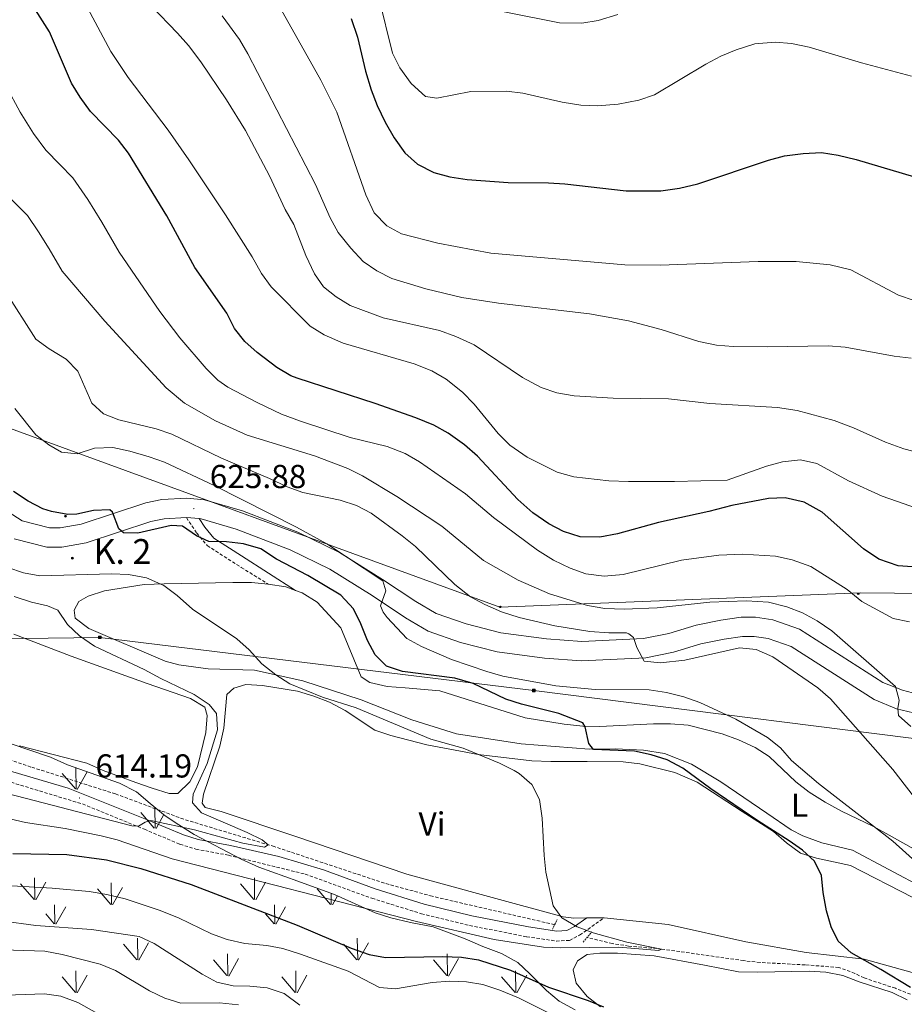
# Model space of a CAD drawing. Units: metres. Extents: x 617157 to 621662, y 4708205 to 4711251.
# Drawn here: x 620085 to 620352, y 4709462 to 4709759 of the extents above; entities that cross this region are included whole.
import ezdxf
from ezdxf.enums import TextEntityAlignment as Align

# ---------------------------------------------------------------- set-up
doc = ezdxf.new("R2010")
doc.units = ezdxf.units.M
doc.header["$MEASUREMENT"] = 0
doc.linetypes.add('TRAZOS', pattern=[0.75, 0.5, -0.25])
doc.linetypes.add('TRAZOSX2', pattern=[1.5, 1, -0.5])
for name, color, linetype, lineweight in [('Carátula', 7, 'Continuous', 5), ('Level 11', 142, 'TRAZOSX2', 13), ('Level 21', 19, 'Continuous', 0), ('Level 32', 19, 'Continuous', 0), ('Level 33', 5, 'Continuous', 0), ('Level 35', 92, 'Continuous', 0), ('Level 36', 19, 'Continuous', 40), ('Level 37', 92, 'Continuous', 0), ('Level 4', 36, 'Continuous', 30), ('Level 41', 39, 'Continuous', 0), ('Level 44', 19, 'Continuous', 0), ('Level 5', 36, 'Continuous', 0), ('Level 54', 13, 'Continuous', 0), ('Level 58', 92, 'Continuous', 0), ('Level 7', 1, 'Continuous', 0)]:
    doc.layers.add(name, color=color, linetype=linetype, lineweight=lineweight)
doc.styles.add('Arial', font='ARIAL.TTF', dxfattribs={"height": 0.2})

# ---------------------------------------------------------------- blocks, each defined once
blk = doc.blocks.new('5PTT')
at = {"layer": 'Carátula', "color": 250, "linetype": 'Continuous', "lineweight": 25}
blk.add_circle((0, 0, 0), 2, dxfattribs=at)
blk = doc.blocks.new('5TME')
at = {"layer": 'Carátula', "color": 250, "linetype": 'Continuous', "lineweight": 5}
for p, q in [((3.7, 3.8), (-3.7, -3.8)), ((-3.7, 3.7), (3.8, -3.8))]:
    blk.add_line(p, q, dxfattribs=at)
at = {"layer": 'Carátula', "color": 250, "linetype": 'Continuous', "lineweight": 5, "flags": 128}
blk.add_lwpolyline([(-3.7, -3.8), (3.8, -3.8), (3.8, 3.7), (-3.7, 3.7), (-3.7, -3.8)], dxfattribs=at)
blk = doc.blocks.new('5HITCA')
at = {"layer": 'Carátula', "linetype": 'Continuous', "lineweight": 5}
h = blk.add_hatch(color=1, dxfattribs=at)
edge = h.paths.add_edge_path()
edge.add_arc((0, 0), 3.1, 0.0011, 360.0011)
at = {"layer": 'Carátula', "color": 250, "linetype": 'Continuous', "lineweight": 5}
blk.add_circle((0, 0, 0), 3.1, dxfattribs=at)
blk = doc.blocks.new('5PATER')
at = {"layer": 'Carátula', "linetype": 'Continuous', "lineweight": 5}
h = blk.add_hatch(color=250, dxfattribs=at)
edge = h.paths.add_edge_path()
edge.add_ellipse((0, 0), major_axis=(-1.33, -1.34), ratio=0.999422, start_angle=0, end_angle=360)

msp = doc.modelspace()

# ---------------------------------------------------------------- linework, layer by layer
at = {"layer": 'Level 11', "color": 142, "linetype": 'TRAZOSX2', "lineweight": 13}
for points in [[(620246.14, 4709485.54, 619.44), (620209.17, 4709494.13, 617.18), (620194.73, 4709498.09, 616.42), (620161.51, 4709509.13, 615.08), (620134.18, 4709517.38, 613.87), (620113.59, 4709525.04, 613.31), (620088.08, 4709533.16, 612.18), (620073.92, 4709538.02, 611.16), (620063.53, 4709542.49, 610.56), (620050.3, 4709549.55, 610.32), (620037.57, 4709556.89, 609.71), (620016.19, 4709569.71, 607.93), (620009, 4709573.59, 607.5), (619992.48, 4709581.37, 606.57), (619983.21, 4709585.03, 605.85), (619976.98, 4709586.71, 605.49), (619960.27, 4709589.19, 605.12), (619955.29, 4709589.56, 605.04), (619941.45, 4709589.86, 604.44)], [(620362.01, 4709463.71, 626.33), (620360.64, 4709463.12, 625), (620356.3, 4709463.43, 623.48), (620348.98, 4709466.34, 623.87), (620339.5, 4709469.46, 623.59), (620336.72, 4709470.85, 623.59), (620331.9, 4709472.62, 623.31), (620321.75, 4709473.41, 622.18), (620308.15, 4709474.12, 621.33), (620303.17, 4709474.68, 620.96), (620278.42, 4709478.2, 620), (620268.45, 4709479.09, 619.78), (620263.51, 4709479.84, 619.72), (620255.92, 4709481.7, 619.72)]]:
    msp.add_polyline3d(points, dxfattribs=at)
at = {"layer": 'Level 21', "color": 19, "linetype": 'Continuous', "lineweight": 13}
for points in [[(620079.79, 4709611.11, 622.54), (620085.38, 4709607.53, 623.09), (620093.67, 4709605.38, 623.45), (620096.92, 4709605.37, 623.63), (620103.26, 4709606.52, 623.81), (620122.78, 4709612.97, 625.26), (620127.57, 4709613.9, 625.62), (620135.08, 4709614.32, 625.8), (620140.49, 4709613.87, 625.98), (620151.9, 4709610.51, 626.52), (620168.59, 4709604.09, 628.52), (620181.16, 4709597.98, 629.06), (620194.18, 4709589.82, 629.96), (620204.23, 4709583.14, 631.05), (620210.39, 4709579.5, 631.23), (620219.42, 4709576.39, 631.77), (620229.93, 4709573.65, 631.95), (620243.68, 4709571.84, 632.86), (620254.31, 4709571.08, 633.76), (620272.95, 4709571.94, 635.03), (620280.55, 4709573.48, 635.57), (620288.83, 4709575.98, 635.93), (620296.29, 4709577.5, 636.48), (620302.44, 4709578.4, 636.66), (620306.75, 4709578.36, 637.02), (620311.99, 4709577.63, 637.2), (620320.07, 4709574.81, 637.74), (620345.22, 4709558.72, 639.92), (620351.12, 4709556.33, 640.46), (620355.65, 4709555.2, 640.64)], [(620083.02, 4709602.11, 623.09), (620092.92, 4709599.55, 623.45), (620097.44, 4709599.53, 623.63), (620104.71, 4709600.85, 623.81), (620124.26, 4709607.31, 625.26), (620128.29, 4709608.09, 625.62), (620135.01, 4709608.47, 625.8)], [(620135.01, 4709608.47, 625.8), (620138.82, 4709608.16, 625.96)], [(620138.82, 4709608.16, 625.96), (620139.41, 4709608.11, 625.98), (620150.03, 4709604.98, 626.52), (620166.27, 4709598.74, 628.52), (620178.33, 4709592.87, 629.06), (620191.01, 4709584.92, 629.96), (620201.12, 4709578.19, 631.05), (620207.93, 4709574.17, 631.23), (620217.73, 4709570.8, 631.77), (620228.8, 4709567.92, 631.95), (620243.09, 4709566.03, 632.86), (620254.23, 4709565.23, 633.76), (620273.67, 4709566.13, 635.03), (620281.98, 4709567.82, 635.57), (620290.26, 4709570.32, 635.93), (620297.3, 4709571.75, 636.48), (620302.84, 4709572.56, 636.66), (620306.32, 4709572.52, 637.02), (620310.61, 4709571.92, 637.2), (620317.5, 4709569.53, 637.74), (620342.53, 4709553.51, 639.92), (620349.31, 4709550.77, 640.46), (620354.43, 4709549.49, 640.64)]]:
    msp.add_polyline3d(points, dxfattribs=at)
at = {"layer": 'Level 21', "color": 19, "linetype": 'TRAZOSX2', "lineweight": 0}
for points in [[(620135.01, 4709608.47, 625.8), (620138.12, 4709603.79, 625.62), (620141.29, 4709600.01, 624.75), (620151.55, 4709593.43, 623.63), (620159.69, 4709588.38, 622.37)], [(620064.86, 4709533.79, 611.92), (620103.65, 4709521.99, 614.35), (620122.3, 4709514.35, 615.07), (620133.05, 4709509.84, 616.52), (620137.88, 4709508.36, 616.44), (620147.67, 4709506.52, 615.96), (620170.79, 4709500.82, 616.7), (620190.99, 4709493.51, 617.42), (620205.92, 4709488.86, 618.87), (620220.47, 4709485.29, 619.52), (620237.69, 4709481.91, 619.78), (620246.64, 4709480.61, 619.78), (620250.58, 4709480.81, 619.78), (620253.67, 4709482.38, 619.78), (620261.08, 4709487.64, 620.56)]]:
    msp.add_polyline3d(points, dxfattribs=at)
at = {"layer": 'Level 21', "color": 19, "linetype": 'Continuous', "lineweight": 0}
for points in [[(620138.82, 4709608.16, 625.8), (620140.53, 4709605.59, 625.62), (620143.29, 4709602.28, 624.75), (620151.67, 4709596.89, 623.84), (620167.96, 4709586.46, 622.37)], [(620065.82, 4709536.63, 611.92), (620099.33, 4709526.78, 614.02), (620123.45, 4709517.12, 615.07), (620134.07, 4709512.66, 616.52), (620138.59, 4709511.28, 616.44), (620148.31, 4709509.45, 615.96), (620162.93, 4709506.12, 616.4), (620176.39, 4709502.1, 616.86), (620191.94, 4709496.35, 617.42), (620206.72, 4709491.75, 618.87), (620221.12, 4709488.22, 619.52), (620238.2, 4709484.87, 619.78), (620246.78, 4709483.62, 619.78), (620249.79, 4709483.77, 619.78), (620252.11, 4709484.95, 619.78), (620255.82, 4709487.59, 620.56)]]:
    msp.add_polyline3d(points, dxfattribs=at)
at = {"layer": 'Level 21', "color": 1, "linetype": 'TRAZOS', "lineweight": 0}
for points in [[(620245.51, 4709484.16, 619.66), (620246.84, 4709487.09, 619.66)], [(620254.75, 4709480.31, 619.66), (620257.35, 4709483.38, 619.66)]]:
    msp.add_polyline3d(points, dxfattribs=at)
at = {"layer": 'Level 32', "color": 6, "linetype": 'Continuous', "lineweight": 0, "ltscale": 0.5}
msp.add_polyline3d([(619084.98, 4709306.29, 597.51), (619130.96, 4709326.51, 598.43), (619178.97, 4709348.64, 592.85), (619251.57, 4709382.03, 586.26), (619330.09, 4709417.9, 584.46), (619426.92, 4709464.07, 591.62), (619580.83, 4709505.56, 589.79), (619697.59, 4709555.93, 597.34), (619762.01, 4709558.95, 597.37), (619833.62, 4709563.91, 601.5), (619960.55, 4709570.4, 613.14), (620108.86, 4709572.3, 616.72), (620239.86, 4709556.28, 628.26), (620381.59, 4709538.37, 639.73), (620435.65, 4709602.69, 652.39), (620532.48, 4709617.95, 663.99), (620708.82, 4709644.27, 686.24)], dxfattribs=at)
at = {"layer": 'Level 33', "color": 19, "linetype": 'Continuous', "lineweight": 0, "ltscale": 0.5}
msp.add_polyline3d([(619684.65, 4709567.85, 598.62), (619763.19, 4709608.25, 600.62), (619846.09, 4709648.53, 607.52), (619898.87, 4709653.65, 607.48), (620078.51, 4709636.61, 627.06), (620229.54, 4709581.43, 635.49), (620338.5, 4709585.71, 645.68), (620685.19, 4709582.32, 670.82)], dxfattribs=at)
at = {"layer": 'Level 35', "color": 92, "linetype": 'Continuous', "lineweight": 0, "ltscale": 0.5}
for points in [[(620081.85, 4709540.29, 615.25), (620093.99, 4709536.15, 614.12), (620099.15, 4709533.82, 614.66), (620114.8, 4709528.26, 614.66), (620119.95, 4709525.62, 614.66), (620124.1, 4709522.14, 614.66), (620128.63, 4709518.46, 615.74), (620132.7, 4709515.73, 616.73), (620137.37, 4709512.82, 617.31)], [(620137.37, 4709512.82, 617.31), (620151.5, 4709505.33, 620.51), (620156.81, 4709502.89, 621.11), (620168.66, 4709498.65, 622.26), (620174.93, 4709496.35, 622.26), (620179.64, 4709494.65, 622.66), (620192, 4709489.16, 623.89), (620196.72, 4709487.57, 624.33), (620202.67, 4709486.18, 624.96), (620209.44, 4709484.88, 624.97), (620219.08, 4709481.31, 624.97), (620224.47, 4709478.98, 625.52), (620230.08, 4709476.88, 625.52), (620235.03, 4709474.1, 625.52), (620238.61, 4709470.7, 626.35), (620243.67, 4709465.62, 628.23), (620247.51, 4709462.44, 628.71), (620252.33, 4709459.87, 629.78)]]:
    msp.add_polyline3d(points, dxfattribs=at)
at = {"layer": 'Level 36', "color": 92, "linetype": 'Continuous', "lineweight": 0}
for points in [[(620357.96, 4709496.38, 629.79), (620336.04, 4709508.06, 628.53), (620326.72, 4709510.29, 627.44), (620321, 4709512.36, 626.9), (620317.48, 4709514.14, 626.9), (620310.19, 4709519.19, 626.9), (620296.31, 4709528.73, 625.81), (620287.39, 4709533.97, 625.63), (620279.33, 4709537.27, 625.45), (620272.93, 4709538.29, 625.45), (620264.47, 4709538.68, 625.09), (620256.59, 4709538.51, 624), (620236.05, 4709540.14, 622.92), (620216.53, 4709543.18, 621.65), (620202.99, 4709547.4, 621.29), (620187.69, 4709553.43, 621.11), (620170.18, 4709559.19, 620.93), (620155.52, 4709562.45, 619.48), (620141.61, 4709562.84, 618.21), (620132.66, 4709564.03, 617.85), (620128.58, 4709565.1, 617.85), (620105.54, 4709575.02, 617.31), (620101.42, 4709578.06, 617.49), (620101.14, 4709580.48, 617.49), (620102.58, 4709583.18, 617.49), (620105.33, 4709584.75, 617.49), (620110.27, 4709586.36, 617.67), (620122.28, 4709588.25, 618.94), (620128.3, 4709588.5, 619.66), (620133.39, 4709588.61, 619.66), (620149.03, 4709588.84, 620.74), (620154.59, 4709588.85, 621.65), (620159.69, 4709588.38, 622.37)], [(620159.69, 4709588.38, 622.37), (620165.04, 4709587.57, 622.56), (620167.96, 4709586.46, 622.56)], [(620167.96, 4709586.46, 622.56), (620169.95, 4709585.71, 622.56), (620174.41, 4709582.91, 622.37), (620181.65, 4709575.19, 621.83), (620187.76, 4709560.39, 621.47), (620190.35, 4709558.71, 621.47), (620195.59, 4709557.43, 621.47), (620201.04, 4709557.09, 621.47), (620211.49, 4709556.16, 622.01), (620237.27, 4709548.04, 623.64), (620249.01, 4709546.1, 624), (620254.59, 4709545.53, 624.18), (620259.8, 4709545.41, 624.36), (620276, 4709546.23, 624.91), (620281.1, 4709546.23, 625.81), (620286.44, 4709545.77, 625.99), (620296.69, 4709543.22, 626.9), (620301.59, 4709541.35, 627.44), (620306.62, 4709539.03, 627.62), (620310.85, 4709536.35, 627.98), (620318.9, 4709528.65, 627.98), (620322.91, 4709525.61, 627.8), (620327.72, 4709522.59, 626.9), (620332.65, 4709519.8, 627.08), (620342.37, 4709515.15, 629.07), (620347.06, 4709512.59, 629.79), (620356.21, 4709507.46, 629.97)], [(620082.88, 4709573.3, 611.56), (620100.17, 4709566.62, 612.28), (620123.17, 4709558.38, 613.51), (620136.25, 4709553.8, 614.23), (620140.59, 4709551.24, 614.23), (620141.22, 4709548.7, 614.23), (620140.87, 4709543.6, 614.05), (620138.32, 4709533.23, 614.05), (620135.99, 4709528.66, 614.05), (620132.36, 4709525.11, 613.69), (620129.81, 4709525.17, 613.69), (620124.68, 4709526.79, 613.51), (620119.77, 4709528.53, 612.78), (620109.85, 4709532.14, 612.6), (620104.93, 4709534.35, 612.6), (620084.66, 4709539.57, 612.24)], [(620255.82, 4709487.59, 620.46), (620251.93, 4709487.55, 620.38), (620248.67, 4709487.94, 620.2), (620226.18, 4709494.05, 618.21), (620201.47, 4709500.8, 617.85), (620167.98, 4709512.22, 616.58), (620145.45, 4709519.72, 616.4), (620140.68, 4709520.89, 616.22), (620139.72, 4709522.26, 616.22), (620140.13, 4709524.93, 616.4), (620145.13, 4709539.41, 616.58), (620146.29, 4709544.87, 616.76), (620147.22, 4709555.09, 616.76), (620149.27, 4709556.99, 616.76), (620152.95, 4709558.11, 616.76), (620157.94, 4709557.76, 616.76), (620168.51, 4709556.02, 616.76), (620173.41, 4709554.51, 616.94), (620178.2, 4709552.76, 616.94), (620182.89, 4709550.2, 616.94), (620191.83, 4709544.26, 617.31), (620196.73, 4709542.63, 617.49), (620207.56, 4709539.86, 617.85), (620223.03, 4709536.95, 618.03), (620239.29, 4709535, 618.94), (620244.98, 4709534.78, 620.2), (620255.98, 4709534.79, 621.29), (620266.76, 4709534.68, 621.83), (620271.87, 4709534.09, 622.19), (620282.35, 4709531.55, 623.1), (620289.13, 4709528.57, 623.46), (620302.77, 4709519.72, 624.55), (620312.17, 4709513.67, 624.55), (620316.06, 4709510.28, 624.55), (620320.3, 4709507.13, 624.55), (620325.2, 4709505.62, 624.55), (620335.45, 4709503.41, 625.09), (620354.19, 4709493.75, 626.36)], [(620261.08, 4709487.64, 620.56), (620255.82, 4709487.59, 620.46)], [(620365.66, 4709468.19, 626.73), (620363.09, 4709468.57, 626.54), (620352.25, 4709471.58, 626.17), (620339.54, 4709475.12, 624.91), (620322.01, 4709477.17, 624.18), (620303.87, 4709480.36, 622.74), (620280.35, 4709485.63, 621.47), (620261.08, 4709487.64, 620.56)], [(620259.93, 4709460.73, 623.28), (620255.92, 4709463.89, 623.28), (620252.59, 4709467.87, 623.1), (620251.69, 4709471.91, 623.1), (620253.02, 4709474.6, 622.92), (620255.99, 4709476.52, 622.92), (620259.81, 4709476.95, 622.92), (620265.13, 4709476.95, 622.92), (620276.16, 4709476.15, 622.92), (620291.39, 4709473.36, 622.92), (620301.63, 4709471.27, 623.28), (620307.31, 4709471.17, 623.28), (620322.94, 4709471.51, 624), (620327.93, 4709471.16, 624), (620333.05, 4709470.23, 624.18), (620338.07, 4709468.25, 624.18), (620347.99, 4709465.11, 624.73), (620352.56, 4709462.9, 625.09)]]:
    msp.add_polyline3d(points, dxfattribs=at)
at = {"layer": 'Level 4', "color": 36, "linetype": 'Continuous', "lineweight": 30}
for points in [[(620355.46, 4709593.47, 650), (620349.81, 4709593.94, 650), (620343.99, 4709595.88, 650), (620339.32, 4709599.04, 650), (620326.91, 4709610.13, 650), (620321.41, 4709613.12, 650), (620315.66, 4709614.49, 650), (620310.66, 4709614.27, 650), (620299.59, 4709612.1, 650), (620292.67, 4709610.28, 650), (620277.46, 4709607.02, 650), (620265.12, 4709603.55, 650), (620259.73, 4709602.56, 650), (620253.83, 4709602.65, 650), (620248.83, 4709604.27, 650), (620244.41, 4709606.58, 650), (620239.59, 4709609.89, 650), (620235.04, 4709613.98, 650), (620222.84, 4709627, 650), (620218.97, 4709630.46, 650), (620214.01, 4709633.93, 650), (620209.64, 4709636.36, 650), (620204.26, 4709638.61, 650), (620192, 4709642.94, 650), (620168.41, 4709650.57, 650), (620166.55, 4709651.33, 650), (620162.26, 4709653.84, 650), (620156.37, 4709658.3, 650), (620152.66, 4709661.68, 650), (620149.54, 4709665.58, 650), (620147.18, 4709670.17, 650), (620137.57, 4709684, 650), (620129.12, 4709699.6, 650), (620117.51, 4709718.51, 650), (620114.48, 4709722.48, 650), (620106.1, 4709731.15, 650), (620102.9, 4709735.39, 650), (620100.31, 4709739.67, 650), (620093.68, 4709755.18, 650), (620084.99, 4709768.84, 650)], [(620184.69, 4709759.18, 675), (620186.59, 4709753.58, 675), (620189.05, 4709743.26, 675), (620190.75, 4709737.63, 675), (620192.55, 4709732.92, 675), (620194.98, 4709727.9, 675), (620197.73, 4709723.17, 675), (620200.9, 4709718.61, 675), (620204.73, 4709715.22, 675), (620209.69, 4709712.66, 675), (620214.51, 4709711.35, 675), (620219.72, 4709710.57, 675), (620232.05, 4709709.66, 675), (620244.26, 4709709.6, 675), (620249.25, 4709709.3, 675), (620267.73, 4709707.1, 675), (620278.21, 4709707.12, 675), (620283.83, 4709707.99, 675), (620289.37, 4709709.28, 675), (620310.68, 4709716.39, 675), (620315.49, 4709717.73, 675), (620321.15, 4709718.46, 675), (620326.7, 4709718.68, 675), (620331.65, 4709717.94, 675), (620337.17, 4709716.58, 675), (620376.09, 4709704.99, 675)], [(620353.5, 4709466.56, 625), (620344.57, 4709472.04, 625), (620335.6, 4709477.05, 625), (620331.74, 4709480.54, 625), (620329.58, 4709484.91, 625), (620328.16, 4709489.71, 625), (620327.15, 4709495.28, 625), (620326.69, 4709500.37, 625), (620324.51, 4709504.72, 625), (620320.96, 4709508.01, 625), (620316.88, 4709510.9, 625), (620307.44, 4709516.86, 625), (620293.23, 4709526.52, 625), (620284.85, 4709532.81, 625), (620280.04, 4709535.37, 625), (620275.27, 4709536.85, 625), (620270.26, 4709537.97, 625), (620257.85, 4709538.47, 625), (620256.42, 4709540.29, 625), (620255.38, 4709545.25, 625), (620254.66, 4709546.51, 625), (620247.38, 4709549.3, 625), (620236.12, 4709552.12, 625), (620231.37, 4709553.69, 625), (620221.5, 4709558.4, 625), (620216.02, 4709560.02, 625), (620200.17, 4709561.97, 625), (620195.39, 4709563.62, 625), (620192, 4709567.01, 625), (620189.6, 4709571.4, 625), (620187.62, 4709576.42, 625), (620185.43, 4709580.9, 625), (620181.57, 4709585.04, 625), (620171.67, 4709590.94, 625), (620162.17, 4709595.9, 625), (620157.47, 4709599.03, 625), (620152.22, 4709600.54, 625), (620147.11, 4709601.12, 625), (620141.78, 4709601.24, 625), (620138.03, 4709603.01, 625), (620133.8, 4709605.93, 625), (620130.44, 4709606.08, 625), (620120.29, 4709603.77, 625), (620116, 4709603.91, 625), (620114.59, 4709605.04, 625), (620112.74, 4709610.09, 625), (620111.91, 4709610.77, 625), (620106.94, 4709610.65, 625), (620101.95, 4709609.5, 625), (620099.2, 4709609.45, 625), (620094.29, 4709610.28, 625), (620091.63, 4709611.13, 625), (620087.19, 4709613.43, 625), (620082.77, 4709616.32, 625)], [(620082.58, 4709507.02, 625), (620098.92, 4709506.69, 625), (620110.89, 4709505.1, 625), (620121.25, 4709502.55, 625), (620136.47, 4709497.64, 625), (620168.4, 4709485.38, 625), (620184.69, 4709478.47, 625), (620190.17, 4709476.5, 625), (620195.1, 4709475.61, 625), (620212.43, 4709475.95, 625), (620217.99, 4709475.73, 625), (620223.11, 4709474.91, 625), (620232.85, 4709471.78, 625), (620244.26, 4709466.69, 625), (620256.28, 4709462.67, 625), (620260.88, 4709460.73, 625)]]:
    msp.add_polyline3d(points, dxfattribs=at)
at = {"layer": 'Level 5', "color": 36, "linetype": 'Continuous', "lineweight": 0}
for points in [[(620354.66, 4709674.01, 670), (620349.93, 4709675.64, 670), (620335.53, 4709683.33, 670), (620329.32, 4709684.85, 670), (620319.01, 4709685.78, 670), (620307.59, 4709685.82, 670), (620277.93, 4709684.71, 670), (620267.29, 4709684.78, 670), (620226.91, 4709688.33, 670), (620210.89, 4709691.3, 670), (620199.95, 4709694.12, 670), (620195.44, 4709696.62, 670), (620191.68, 4709700.55, 670), (620189.1, 4709705.9, 670), (620180.42, 4709730.91, 670), (620175.61, 4709740.59, 670), (620159.71, 4709769, 670)], [(620353.81, 4709741.76, 680), (620338.74, 4709745.82, 680), (620322.92, 4709750.51, 680), (620317.63, 4709751.6, 680), (620312.66, 4709752.07, 680), (620306.59, 4709751.49, 680), (620300.93, 4709749.71, 680), (620296.29, 4709747.85, 680), (620291.75, 4709745.38, 680), (620276.28, 4709736.14, 680), (620271.53, 4709734.55, 680), (620265.33, 4709733.37, 680), (620259.06, 4709732.78, 680), (620254.07, 4709732.98, 680), (620248.41, 4709733.89, 680), (620236.54, 4709736.6, 680), (620231.58, 4709737.23, 680), (620220.82, 4709737.12, 680), (620210.57, 4709735.13, 680), (620207.15, 4709735.65, 680), (620202.79, 4709739.6, 680), (620199.45, 4709744.3, 680), (620197.22, 4709748.77, 680), (620193.03, 4709765.52, 680)], [(620105.18, 4709762.39, 655), (620112.21, 4709749.26, 655), (620117.41, 4709741.37, 655), (620129.52, 4709725.45, 655), (620135.76, 4709716.54, 655), (620146.83, 4709699.87, 655), (620154.84, 4709687.19, 655), (620157.65, 4709682.21, 655), (620160.53, 4709678.12, 655), (620172.3, 4709666.28, 655), (620176.56, 4709663.65, 655), (620182.27, 4709661.1, 655), (620203.71, 4709654.87, 655), (620209.04, 4709652.78, 655), (620213.34, 4709650.23, 655), (620218.35, 4709646.31, 655), (620221.81, 4709642.7, 655), (620229.06, 4709633.86, 655), (620232.61, 4709630.34, 655), (620237.85, 4709626.73, 655), (620246.87, 4709622.2, 655), (620251.94, 4709620.83, 655), (620262.5, 4709619.58, 655), (620268.43, 4709619.42, 655), (620282.3, 4709619.35, 655), (620298.23, 4709619.78, 655), (620310.04, 4709624, 655)], [(620357.36, 4709627.76, 660), (620351.55, 4709629.26, 660), (620346.02, 4709631.21, 660), (620336.28, 4709635.59, 660), (620330.45, 4709637.84, 660), (620319.29, 4709640.81, 660), (620313.4, 4709641.73, 660), (620292.97, 4709642.94, 660), (620280.49, 4709644.3, 660), (620263.82, 4709644.54, 660), (620252.02, 4709645.24, 660), (620246.75, 4709646.16, 660), (620242.01, 4709647.75, 660), (620236.45, 4709650.74, 660), (620221.85, 4709660.65, 660), (620216.31, 4709663.19, 660), (620211.38, 4709665.01, 660), (620194.33, 4709668.8, 660), (620184.43, 4709672.54, 660), (620180.17, 4709675.15, 660), (620176.39, 4709678.18, 660), (620173.67, 4709682.04, 660), (620170.99, 4709687.64, 660), (620167.38, 4709696.96, 660), (620164.76, 4709701.5, 660), (620160.08, 4709711.63, 660), (620152.85, 4709725.32, 660), (620147.12, 4709734.62, 660), (620139.36, 4709746.07, 660), (620135.65, 4709751.04, 660), (620132.29, 4709754.75, 660), (620124.31, 4709762.99, 660)], [(620230.91, 4709761.23, 685), (620247.59, 4709757.89, 685), (620254.34, 4709757.8, 685), (620259.28, 4709758.6, 685), (620265.18, 4709760.36, 685)], [(620145.82, 4709759.95, 665), (620150.97, 4709752.86, 665), (620153.49, 4709748.55, 665), (620173.93, 4709709.11, 665), (620178.35, 4709698.96, 665), (620180.77, 4709694.59, 665), (620184.57, 4709689.84, 665), (620188.31, 4709685.79, 665), (620192.48, 4709682.96, 665), (620196.95, 4709680.71, 665), (620207.25, 4709677.53, 665), (620218.13, 4709674.95, 665), (620229.14, 4709673.26, 665), (620256.64, 4709670.02, 665), (620268.46, 4709667.85, 665), (620278.25, 4709665.3, 665), (620289.63, 4709661.7, 665), (620295.02, 4709660.55, 665), (620300.01, 4709660.15, 665), (620310.24, 4709660.08, 665), (620328.68, 4709660.33, 665), (620333.79, 4709659.99, 665), (620348.56, 4709657.22, 665), (620353.76, 4709656.59, 665)], [(620080.74, 4709738.58, 645), (620084.87, 4709730.89, 645), (620088.85, 4709724.44, 645), (620092.53, 4709719.39, 645), (620096.82, 4709715.14, 645), (620100.74, 4709711.08, 645), (620105.26, 4709704.49, 645), (620109.45, 4709697.68, 645), (620114.69, 4709688.64, 645), (620126.95, 4709670.67, 645), (620133.01, 4709662.74, 645), (620140.92, 4709653.46, 645), (620144.52, 4709649.97, 645), (620147.47, 4709647.85, 645), (620156.33, 4709643.21, 645), (620163.7, 4709639.75, 645), (620169.38, 4709637.55, 645), (620184.45, 4709632.63, 645), (620195.61, 4709629.93, 645), (620200.99, 4709627.83, 645), (620205.35, 4709625.36, 645), (620219.21, 4709615.62, 645), (620227.67, 4709608.55, 645), (620240.93, 4709598.61, 645), (620245.75, 4709595.6, 645), (620250.84, 4709593.19, 645), (620255.54, 4709591.52, 645), (620261.04, 4709590.75, 645), (620266.84, 4709591.26, 645), (620284.45, 4709595.57, 645), (620295.63, 4709597.08, 645), (620302.79, 4709597.45, 645), (620312.81, 4709596.79, 645), (620317.77, 4709595.71, 645), (620323.41, 4709593.73, 645), (620334.39, 4709586.81, 645), (620338.84, 4709583.13, 645), (620348.3, 4709578, 645), (620353.19, 4709577, 645)], [(620353.67, 4709545.42, 640), (620349.89, 4709548.75, 640), (620349.7, 4709550.82, 640), (620350.09, 4709553.35, 640), (620348.96, 4709557.47, 640), (620329.76, 4709574.25, 640), (620325.39, 4709577.27, 640), (620320.89, 4709579.69, 640), (620316.25, 4709581.55, 640), (620310.63, 4709582.91, 640), (620304.06, 4709583.32, 640), (620292.94, 4709582.93, 640), (620277.11, 4709581.24, 640), (620267.08, 4709580.87, 640), (620261.3, 4709581.01, 640), (620256.04, 4709581.93, 640), (620244.55, 4709585.42, 640), (620235.11, 4709589.56, 640), (620224.61, 4709595.5, 640), (620212.07, 4709605.9, 640), (620198.53, 4709614.8, 640), (620188.16, 4709621.09, 640), (620183.67, 4709623.3, 640), (620173.64, 4709627.15, 640), (620153.34, 4709633.37, 640), (620143.78, 4709637.71, 640), (620134.39, 4709643.05, 640), (620128.86, 4709647.66, 640), (620110.39, 4709667.81, 640), (620097.47, 4709682.85, 640), (620093.53, 4709689.63, 640), (620090.39, 4709694.74, 640), (620087, 4709699.68, 640), (620080.5, 4709706.23, 640)], [(620358.86, 4709518.62, 635), (620348.24, 4709532.38, 635), (620329.36, 4709553.72, 635), (620325.51, 4709557.11, 635), (620311.96, 4709566.39, 635), (620306.9, 4709568.66, 635), (620301.92, 4709569.11, 635), (620285.42, 4709565.45, 635), (620278.09, 4709564.65, 635), (620273.1, 4709565.07, 635), (620270.93, 4709569.25, 635), (620269.9, 4709572.26, 635), (620268.54, 4709573.42, 635), (620267.79, 4709573.7, 635), (620262.53, 4709573.66, 635), (620256.74, 4709574.05, 635), (620246.16, 4709575.83, 635), (620235.41, 4709578.29, 635), (620230.09, 4709580.06, 635), (620225.09, 4709582.22, 635), (620220.7, 4709584.59, 635), (620216.02, 4709588.27, 635), (620204.13, 4709599.72, 635), (620200.13, 4709602.97, 635), (620190.77, 4709609.8, 635), (620186.36, 4709612.16, 635), (620181.43, 4709613.75, 635), (620170.11, 4709616.1, 635), (620165.4, 4709617.77, 635), (620160.1, 4709620.31, 635), (620145.54, 4709626.42, 635), (620130.61, 4709633.7, 635), (620125.87, 4709635.29, 635), (620114.61, 4709637.95, 635), (620109.98, 4709639.83, 635), (620106.5, 4709643.01, 635), (620102.19, 4709652.73, 635), (620098.71, 4709656.33, 635), (620093.59, 4709659.44, 635), (620089.54, 4709662.36, 635), (620080.24, 4709677.06, 635)], [(620356.03, 4709503.72, 630), (620348.17, 4709510.76, 630), (620325.76, 4709528.18, 630), (620317.6, 4709535.11, 630), (620314.26, 4709538.9, 630), (620310.4, 4709542.07, 630), (620300.82, 4709547.59, 630), (620289.93, 4709552.67, 630), (620285.15, 4709554.34, 630), (620279.86, 4709555.63, 630), (620274.65, 4709556.48, 630), (620258.39, 4709556.58, 630), (620246.53, 4709557.64, 630), (620230.52, 4709560.62, 630), (620225.7, 4709561.95, 630), (620214.99, 4709565.62, 630), (620205.93, 4709569.57, 630), (620201.52, 4709571.99, 630), (620195.58, 4709578.31, 630), (620194.36, 4709579.91, 630), (620193.58, 4709581.83, 630), (620195.18, 4709586.38, 630), (620194.3, 4709589.33, 630), (620177.37, 4709600.52, 630), (620168.23, 4709605.63, 630), (620143.33, 4709618.15, 630), (620128.42, 4709625.17, 630), (620123.71, 4709626.86, 630), (620117.96, 4709628.57, 630), (620112.82, 4709629.64, 630), (620107.27, 4709629.44, 630), (620102.04, 4709627.77, 630), (620097.29, 4709628.26, 630), (620093.46, 4709630.4, 630), (620089.53, 4709633.49, 630), (620083.22, 4709641.39, 630)], [(620310.04, 4709624, 655), (620314.86, 4709625.33, 655), (620320.37, 4709625.9, 655), (620325.25, 4709624.82, 655), (620334.86, 4709619.55, 655), (620344.98, 4709614.93, 655), (620355.61, 4709611.22, 655)], [(620130.73, 4709505.48, 620), (620204.4, 4709486.52, 620), (620227.92, 4709481.09, 620), (620242.74, 4709478.77, 620), (620247.97, 4709478.57, 620), (620265.51, 4709478.8, 620), (620277.55, 4709477.73, 620), (620278.42, 4709478.2, 620), (620267.87, 4709480.29, 620), (620257.71, 4709483.08, 620), (620252.92, 4709484.9, 620), (620248.26, 4709487.61, 620), (620245.66, 4709491.26, 620), (620243.51, 4709501.45, 620), (620242.96, 4709506.42, 620), (620242.41, 4709517.73, 620), (620241.55, 4709523.35, 620), (620239.22, 4709527.89, 620), (620235.42, 4709531.18, 620), (620233.94, 4709532.08, 620), (620229.44, 4709534.35, 620), (620218.52, 4709538.85, 620), (620208.74, 4709541.61, 620), (620186.22, 4709551.04, 620), (620176.07, 4709554.23, 620), (620166.19, 4709558.31, 620), (620161.96, 4709560.97, 620), (620157.79, 4709564.32, 620), (620153.95, 4709568.57, 620), (620150.22, 4709571.9, 620), (620136.8, 4709580.85, 620), (620132.24, 4709584.99, 620), (620128.2, 4709587.92, 620), (620122.97, 4709590.27, 620), (620117.56, 4709591.33, 620), (620112.42, 4709591.51, 620), (620090.74, 4709590.89, 620), (620085.83, 4709591.82, 620), (620081.09, 4709593.41, 620)], [(620075.33, 4709526.55, 615), (620118.49, 4709515.38, 615), (620120.57, 4709515.28, 615), (620122.55, 4709516.51, 615), (620124.24, 4709516.99, 615), (620137.43, 4709514.17, 615), (620152.01, 4709510.13, 615), (620158.59, 4709509, 615), (620159.69, 4709509.69, 615), (620157.88, 4709511.21, 615), (620153.33, 4709513.41, 615), (620139.53, 4709519.33, 615), (620136.8, 4709522.38, 615), (620137.04, 4709524.91, 615), (620141.28, 4709534.2, 615), (620144.39, 4709544.35, 615), (620144.08, 4709549.34, 615), (620141.85, 4709552, 615), (620137.34, 4709555.02, 615), (620127.3, 4709559.84, 615), (620122.27, 4709562.62, 615), (620107.29, 4709569.7, 615), (620102.77, 4709572.79, 615), (620099.11, 4709576.2, 615), (620096.15, 4709580.57, 615), (620093.08, 4709581.84, 615), (620088.2, 4709582.94, 615), (620083.05, 4709584.66, 615)], [(620064.54, 4709521.51, 620), (620086.4, 4709516.44, 620), (620098.36, 4709514.55, 620), (620109.23, 4709512.42, 620), (620114.07, 4709511.18, 620), (620130.73, 4709505.48, 620)], [(620064.7, 4709498.27, 630), (620094.49, 4709496.53, 630), (620105.63, 4709495.59, 630), (620110.99, 4709494.67, 630), (620116.5, 4709493.31, 630), (620126.81, 4709489.97, 630), (620132.64, 4709487.58, 630), (620142.53, 4709482.76, 630), (620147.25, 4709481.09, 630), (620152.64, 4709479.83, 630), (620159.22, 4709479.27, 630), (620164.14, 4709478.39, 630), (620169.47, 4709476.6, 630), (620183.85, 4709471.51, 630), (620193.31, 4709466.53, 630), (620198.06, 4709466.19, 630), (620209.14, 4709468.07, 630), (620214.47, 4709468.48, 630), (620219.51, 4709468.3, 630), (620224.44, 4709467.49, 630), (620229.62, 4709465.82, 630), (620235.19, 4709463.45, 630), (620249.31, 4709456.37, 630)], [(620112.67, 4709456.23, 645), (620102.2, 4709462.09, 645), (620097.11, 4709463.91, 645), (620092.17, 4709464.66, 645), (620080.5, 4709464.28, 645), (620075.55, 4709464.98, 645), (620058.95, 4709469.08, 645), (620034.99, 4709477.36, 645), (620025.26, 4709481.45, 645), (620006.22, 4709490.67, 645), (620001.38, 4709491.9, 645), (619995.21, 4709492.5, 645), (619990.03, 4709492.09, 645), (619984.71, 4709491.23, 645), (619979.58, 4709488.45, 645), (619975.97, 4709484.36, 645), (619973.72, 4709478.83, 645), (619972.36, 4709473.01, 645), (619972.35, 4709468, 645), (619976.3, 4709457.77, 645)], [(620079.21, 4709486.75, 635), (620089.59, 4709485.32, 635), (620106.37, 4709484.13, 635), (620120.73, 4709481.93, 635), (620125.3, 4709479.88, 635), (620139.75, 4709470.57, 635), (620144.21, 4709468.19, 635), (620149.08, 4709467.06, 635), (620154.12, 4709467.02, 635), (620159.4, 4709466.47, 635), (620164.48, 4709464.73, 635), (620169.23, 4709461.2, 635)], [(620076.4, 4709478.06, 640), (620092.22, 4709477.57, 640), (620097.49, 4709476.57, 640), (620108.98, 4709473.59, 640), (620113.62, 4709471.72, 640), (620123.83, 4709465.61, 640), (620128.48, 4709463.34, 640), (620133.28, 4709461.89, 640), (620144.97, 4709461.93, 640), (620150.76, 4709461.31, 640)]]:
    msp.add_polyline3d(points, dxfattribs=at)
at = {"layer": 'Level 54', "color": 13, "linetype": 'Continuous', "lineweight": 0}
for points in [[(620079.79, 4709611.11, 622.54), (620085.38, 4709607.53, 623.09), (620093.67, 4709605.38, 623.45), (620096.92, 4709605.37, 623.63), (620103.26, 4709606.52, 623.81), (620122.78, 4709612.97, 625.26), (620127.57, 4709613.9, 625.62), (620135.08, 4709614.32, 625.8), (620140.49, 4709613.87, 625.98), (620151.9, 4709610.51, 626.52), (620168.59, 4709604.09, 628.52), (620181.16, 4709597.98, 629.06), (620194.18, 4709589.82, 629.96), (620204.23, 4709583.14, 631.05), (620210.39, 4709579.5, 631.23), (620219.42, 4709576.39, 631.77), (620229.93, 4709573.65, 631.95), (620243.68, 4709571.84, 632.86), (620254.31, 4709571.08, 633.76), (620272.95, 4709571.94, 635.03), (620280.55, 4709573.48, 635.57), (620288.83, 4709575.98, 635.93), (620296.29, 4709577.5, 636.48), (620302.44, 4709578.4, 636.66), (620306.75, 4709578.36, 637.02), (620311.99, 4709577.63, 637.2), (620320.07, 4709574.81, 637.74), (620345.22, 4709558.72, 639.92), (620351.12, 4709556.33, 640.46), (620355.65, 4709555.2, 640.64)], [(620354.43, 4709549.49, 640.64), (620349.31, 4709550.77, 640.46), (620342.53, 4709553.51, 639.92), (620317.5, 4709569.53, 637.74), (620310.61, 4709571.92, 637.2), (620306.32, 4709572.52, 637.02), (620302.84, 4709572.56, 636.66), (620297.3, 4709571.75, 636.48), (620290.26, 4709570.32, 635.93), (620281.98, 4709567.82, 635.57), (620273.67, 4709566.13, 635.03), (620254.23, 4709565.23, 633.76), (620243.09, 4709566.03, 632.86), (620228.8, 4709567.92, 631.95), (620217.73, 4709570.8, 631.77), (620207.93, 4709574.17, 631.23), (620201.12, 4709578.19, 631.05), (620191.01, 4709584.92, 629.96), (620178.33, 4709592.87, 629.06), (620166.27, 4709598.74, 628.52), (620150.03, 4709604.98, 626.52), (620139.41, 4709608.11, 625.98), (620138.82, 4709608.16, 625.8), (620135.01, 4709608.47, 625.8), (620128.29, 4709608.09, 625.62), (620124.26, 4709607.31, 625.26), (620104.71, 4709600.85, 623.81), (620097.44, 4709599.53, 623.63), (620092.92, 4709599.55, 623.45), (620083.02, 4709602.11, 623.09)]]:
    msp.add_polyline3d(points, dxfattribs=at)
at = {"layer": 'Level 58', "color": 92, "linetype": 'Continuous', "lineweight": 0}
for points in [[(620101.72, 4709526.48), (620101.63, 4709532.94)], [(620101.5, 4709526.52), (620097.45, 4709531.24)], [(620102.04, 4709526.38), (620105.01, 4709531.69)], [(620125.53, 4709514.71), (620125.42, 4709521.06)], [(620125.29, 4709514.74), (620121.24, 4709519.46)], [(620125.83, 4709514.6), (620128.19, 4709518.82)], [(620089.25, 4709493.14), (620089.16, 4709499.72)], [(620155.59, 4709493.14), (620155.5, 4709499.72)], [(620089.02, 4709493.17), (620084.97, 4709497.9)], [(620089.56, 4709493.04), (620092.53, 4709498.34)], [(620112.17, 4709491.63), (620108.12, 4709496.36)], [(620112.39, 4709491.6), (620112.3, 4709498.17)], [(620112.71, 4709491.5), (620115.68, 4709496.79)], [(620155.36, 4709493.17), (620151.31, 4709497.9)], [(620155.9, 4709493.04), (620158.87, 4709498.34)], [(620178.51, 4709491.63), (620174.46, 4709496.36)], [(620178.73, 4709491.6), (620178.68, 4709495)], [(620179.05, 4709491.5), (620180.58, 4709494.23)], [(620095.32, 4709485.76), (620095.23, 4709491.5)], [(620095.63, 4709485.66), (620098.6, 4709490.96)], [(620161.66, 4709485.76), (620161.57, 4709491.5)], [(620161.97, 4709485.66), (620164.94, 4709490.96)], [(620095.09, 4709485.8), (620092.53, 4709488.8)], [(620161.43, 4709485.8), (620158.87, 4709488.8)], [(620120.34, 4709474.89), (620120.22, 4709481.48)], [(620186.68, 4709474.89), (620186.56, 4709481.48)], [(620120.08, 4709474.92), (620116.03, 4709479.65)], [(620120.62, 4709474.79), (620123.59, 4709480.09)], [(620186.42, 4709474.92), (620182.37, 4709479.65)], [(620186.96, 4709474.79), (620189.93, 4709480.09)], [(620147.49, 4709470.13), (620147.37, 4709476.72)], [(620147.77, 4709470.03), (620150.74, 4709475.33)], [(620213.83, 4709470.13), (620213.71, 4709476.72)], [(620214.11, 4709470.03), (620217.08, 4709475.33)], [(620147.23, 4709470.16), (620143.18, 4709474.89)], [(620213.57, 4709470.16), (620209.52, 4709474.89)], [(620101.5, 4709465.11), (620097.45, 4709469.83)], [(620101.72, 4709465.07), (620101.63, 4709471.65)], [(620102.04, 4709464.97), (620105.01, 4709470.27)], [(620167.84, 4709465.11), (620163.79, 4709469.83)], [(620168.06, 4709465.07), (620167.97, 4709471.65)], [(620168.38, 4709464.97), (620171.35, 4709470.27)], [(620234.18, 4709465.11), (620230.13, 4709469.83)], [(620234.4, 4709465.07), (620234.31, 4709471.65)], [(620234.72, 4709464.97), (620237.69, 4709470.27)]]:
    msp.add_lwpolyline(points, dxfattribs=at)

# ---------------------------------------------------------------- block references
at = {"layer": 'Level 21', "color": 19, "linetype": 'Continuous', "lineweight": 0, "xscale": 0.09999983015004542, "yscale": 0.09999983015004542}
for p in [(620098.51, 4709608.93, 624.81), (620100.58, 4709596.21, 622.16)]:
    msp.add_blockref('5HITCA', p, dxfattribs=at)
at = {"layer": 'Level 32', "color": 19, "linetype": 'Continuous', "lineweight": 0, "xscale": 0.09999983015004542, "yscale": 0.09999983015004542}
for p in [(620108.86, 4709572.3, 616.72), (620239.86, 4709556.28, 628.26)]:
    msp.add_blockref('5TME', p, dxfattribs=at)
at = {"layer": 'Level 33', "color": 19, "linetype": 'Continuous', "lineweight": 30, "xscale": 0.09999983015004542, "yscale": 0.09999983015004542}
for p in [(620337.74, 4709585.47, 645.42), (620229.77, 4709581.49, 635.56)]:
    msp.add_blockref('5PTT', p, dxfattribs=at)
at = {"layer": 'Level 7', "color": 19, "linetype": 'Continuous', "lineweight": 0, "xscale": 0.09999983015004542, "yscale": 0.09999983015004542}
for p in [(620137.25, 4709611.2, 625.88), (620102.76, 4709523.8, 614.19)]:
    msp.add_blockref('5PATER', p, dxfattribs=at)

# ---------------------------------------------------------------- texts
at = {"layer": 'Level 37', "color": 92, "linetype": 'Continuous', "lineweight": 0, "style": 'Arial'}
for s, p in [('L', (620320.03, 4709521.63, 627.39)), ('Vi', (620209.11, 4709515.96, 617.87))]:
    msp.add_text(s, height=7, dxfattribs=at).set_placement(p, align=Align.MIDDLE_CENTER)
at = {"layer": 'Level 41', "color": 19, "linetype": 'Continuous', "lineweight": 0, "style": 'Arial'}
for s, p in [('625.88', (620142.03, 4709615.2, 625.88)), ('614.19', (620107.53, 4709527.8, 614.19))]:
    msp.add_text(s, height=7, dxfattribs=at).set_placement(p, align=Align.BOTTOM_LEFT)
at = {"layer": 'Level 44', "color": 19, "linetype": 'Continuous', "lineweight": 0, "style": 'Arial'}
msp.add_text('K. 2', height=7.5, dxfattribs=at).set_placement((620106.99, 4709592.15, 620.32), align=Align.BOTTOM_LEFT)

doc.saveas('drawing.dxf')
